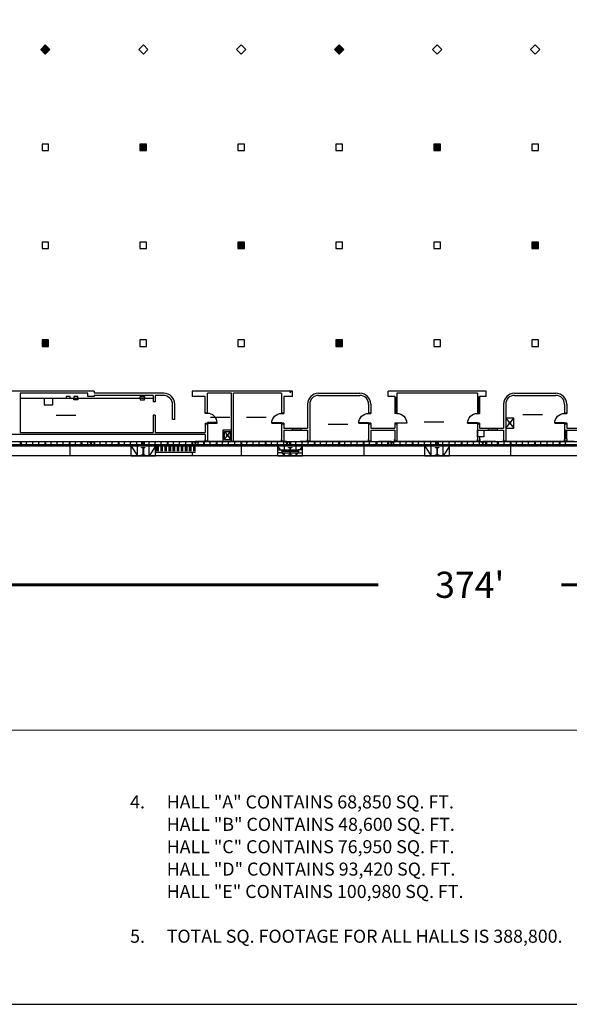
# Model space of a CAD drawing. Extents: x 4834 to 26102, y 6376 to 13001.
# Drawn here: x 8486 to 10506, y 6377 to 9997 of the extents above; entities that cross this region are included whole.
import ezdxf
from ezdxf.enums import TextEntityAlignment as Align

# ---------------------------------------------------------------- set-up
doc = ezdxf.new("R2010")
doc.units = 0
doc.header["$LTSCALE"] = 192
doc.header["$MEASUREMENT"] = 0
doc.linetypes.add('CENTER', pattern=[2, 1.25, -0.25, 0.25, -0.25])
for name, color, linetype in [('0-S-CL', 2, 'Continuous'), ('0-S-GR', 7, 'CENTER'), ('214-A-BU-ROOMNAM', 4, 'Continuous'), ('214-A-DR', 1, 'Continuous'), ('214-A-TX-16TH', 4, 'Continuous'), ('214-A-WA-EXT', 1, 'Continuous'), ('214-A-WA-INT', 6, 'Continuous'), ('KEY', 3, 'Continuous'), ('MPFIXTURE', 3, 'Continuous'), ('OUTLINE', 7, 'Continuous')]:
    doc.layers.add(name, color=color, linetype=linetype)
doc.styles.add('COMPLEX', font='COMPLEX')
doc.styles.add('ROMAND', font='romand__.ttf')
doc.styles.add('SIMPLEX', font='SIMPLEX')

# ---------------------------------------------------------------- blocks, each defined once
blk = doc.blocks.new('L-GUTTER')
at = {"color": 1}
blk.add_line((270, 36), (270, 0), dxfattribs=at)
blk = doc.blocks.new('L-EXTPAD')
at = {"color": 4}
for p, q in [((-45, 36), (-21.5, 0)), ((-45, 0), (-45, 36)), ((-45, 0), (45.019, 0)), ((-21.5, 0), (-21.5, 36)), ((45, 36), (21.5, 0)), ((21.5, 0), (21.5, 36)), ((45, 0), (45, 36))]:
    blk.add_line(p, q, dxfattribs=at)
blk.add_lwpolyline([(6, 3), (-6, 3), (-6, 3.75), (-0.375, 3.75), (-0.375, 29.25), (-6, 29.25), (-6, 30), (6, 30), (6, 29.25), (0.375, 29.25), (0.375, 3.75), (6, 3.75)], close=True)
blk.add_lwpolyline([(6, 3), (-6, 3), (-6, 3.75), (-0.375, 3.75), (-0.375, 29.25), (-6, 29.25), (-6, 30), (6, 30), (6, 29.25), (0.375, 29.25), (0.375, 3.75), (6, 3.75)], close=True)
blk.add_lwpolyline([(6, 3), (-6, 3), (-6, 3.75), (-0.375, 3.75), (-0.375, 29.25), (-6, 29.25), (-6, 30), (6, 30), (6, 29.25), (0.375, 29.25), (0.375, 3.75), (6, 3.75)], close=True)
blk = doc.blocks.new('L-EXTCOL')
at = {"color": 4}
for p, q in [((-36.1875, 22.5), (-45, 36)), ((-45, 0), (-45, 36)), ((-45, 0), (45, 0)), ((-21.5, 0), (-28.3542, 10.5)), ((-21.5, 22.5), (-21.5, 36)), ((-21.5, 0), (-21.5, 10.5)), ((21.5, 22.5), (21.5, 36)), ((21.5, 0), (21.5, 10.5)), ((21.5, 0), (28.3542, 10.5)), ((36.1875, 22.5), (45, 36)), ((45, 0), (45, 36))]:
    blk.add_line(p, q, dxfattribs=at)
at = {"color": 3}
for p, q in [((-31, 22.5), (31, 22.5)), ((-31, 10.5), (31, 10.5))]:
    blk.add_line(p, q, dxfattribs=at)
blk.add_line((-31, 16.5), (31, 16.5))
for points in [[(-45, 10.5), (-45, 22.5), (-31, 22.5), (-31, 10.5)], [(6, 3), (-6, 3), (-6, 3.75), (-0.375, 3.75), (-0.375, 29.25), (-6, 29.25), (-6, 30), (6, 30), (6, 29.25), (0.375, 29.25), (0.375, 3.75), (6, 3.75)], [(6, 3), (-6, 3), (-6, 3.75), (-0.375, 3.75), (-0.375, 29.25), (-6, 29.25), (-6, 30), (6, 30), (6, 29.25), (0.375, 29.25), (0.375, 3.75), (6, 3.75)], [(45, 10.5), (45, 22.5), (31, 22.5), (31, 10.5)]]:
    blk.add_lwpolyline(points, close=True)
blk = doc.blocks.new('L-8X8')
blk.add_lwpolyline([(-4, 4), (4, 4), (4, 3.25), (0.375, 3.25), (0.375, -3.25), (4, -3.25), (4, -4), (-4, -4), (-4, -3.25), (-0.375, -3.25), (-0.375, 3.25), (-4, 3.25)], close=True)
blk = doc.blocks.new('L-STUD')
blk.add_lwpolyline([(-1.5, 6), (-1.5, 0), (9.5, 0), (9.5, 6)])
blk = doc.blocks.new('L-DR36L')
blk.add_lwpolyline([(2, -36), (2, 0), (0, 0), (0, -36)], close=True)
blk.add_arc((0, 0), 36, 273.1847, 0)
blk = doc.blocks.new('ABOX')
blk.add_lwpolyline([(-0.0625, 0.0625), (-0.0625, -0.0625), (0.0625, -0.0625), (0.0625, 0.0625)], close=True)
for tag, p in [('BOXNUM', (0, 0.125)), ('UTILITIES', (0, -0.25))]:
    blk.add_attdef(tag, text='', height=0.125).set_placement(p, align=Align.CENTER)
blk = doc.blocks.new('*X98')
at = {"color": 0}
for p, q in [((14682.7, 10248), (14716.3, 10248)), ((14683.4, 10249), (14715.6, 10249)), ((14683.7, 10247), (14715.3, 10247)), ((14684.4, 10250), (14714.6, 10250)), ((14684.7, 10246), (14714.3, 10246)), ((14685.4, 10251), (14713.6, 10251)), ((14685.7, 10245), (14713.3, 10245)), ((14686.4, 10252), (14712.6, 10252)), ((14687.4, 10253), (14711.6, 10253)), ((14688.4, 10254), (14710.6, 10254)), ((14689.4, 10255), (14709.6, 10255)), ((14690.4, 10256), (14708.6, 10256)), ((14691.4, 10257), (14707.6, 10257)), ((14692.4, 10258), (14706.6, 10258)), ((14693.4, 10259), (14705.6, 10259)), ((14694.4, 10260), (14704.6, 10260)), ((14695.4, 10261), (14703.6, 10261)), ((14696.4, 10262), (14702.6, 10262)), ((14697.4, 10263), (14701.6, 10263)), ((14698.4, 10264), (14700.6, 10264)), ((14699.4, 10265), (14699.6, 10265)), ((14686.7, 10244), (14712.3, 10244)), ((14687.7, 10243), (14711.3, 10243)), ((14688.7, 10242), (14710.3, 10242)), ((14689.7, 10241), (14709.3, 10241)), ((14690.7, 10240), (14708.3, 10240)), ((14691.7, 10239), (14707.3, 10239)), ((14692.7, 10238), (14706.3, 10238)), ((14693.7, 10237), (14705.3, 10237)), ((14694.7, 10236), (14704.3, 10236)), ((14695.7, 10235), (14703.3, 10235)), ((14696.7, 10234), (14702.3, 10234)), ((14697.7, 10233), (14701.3, 10233)), ((14698.7, 10232), (14700.3, 10232))]:
    blk.add_line(p, q, dxfattribs=at)
blk = doc.blocks.new('*X49')
at = {"color": 0}
for p, q in [((1.625, 1.74), (1.75, 1.74)), ((1.625, 1.73), (1.75, 1.73)), ((1.625, 1.72), (1.75, 1.72)), ((1.625, 1.71), (1.75, 1.71)), ((1.625, 1.7), (1.75, 1.7)), ((1.625, 1.69), (1.75, 1.69)), ((1.625, 1.68), (1.75, 1.68)), ((1.625, 1.67), (1.75, 1.67)), ((1.625, 1.66), (1.75, 1.66)), ((1.625, 1.65), (1.75, 1.65)), ((1.625, 1.64), (1.75, 1.64)), ((1.625, 1.63), (1.75, 1.63))]:
    blk.add_line(p, q, dxfattribs=at)
blk = doc.blocks.new('BBOX')
blk.add_lwpolyline([(-0.0625, 0.0625), (-0.0625, -0.0625), (0.0625, -0.0625), (0.0625, 0.0625)], close=True)
blk.add_blockref('*X49', (-1.6875, -1.6875))
for tag, p in [('BOXNUM', (0, 0.125)), ('UTILITIES', (0, -0.25))]:
    blk.add_attdef(tag, text='', height=0.125).set_placement(p, align=Align.CENTER)
blk = doc.blocks.new('L-ROOMID')
at = {"color": 12}
blk.add_line((-0.187, 0), (0.187, 0), dxfattribs=at)
for tag, p in [('ROOMNAM1', (0, 0.188)), ('ROOMNAM2', (0, 0.057)), ('ROOMNUM', (0, -0.143))]:
    blk.add_attdef(tag, text='', height=0.0938).set_placement(p, align=Align.CENTER)
blk = doc.blocks.new('L-DR32L')
blk.add_lwpolyline([(0, 0), (-1.5, 0), (-1.5, 32), (0, 32)], close=True)
blk.add_arc((0, 0), 32, 90, 180)
blk = doc.blocks.new('L-DR32R')
blk.add_lwpolyline([(0, 0), (1.5, 0), (1.5, 32), (0, 32)], close=True)
blk.add_arc((0, 0), 32, 0, 90)
blk = doc.blocks.new('*X101')
at = {"color": 0}
for p, q in [((14682.7, 10248), (14716.3, 10248)), ((14683.4, 10249), (14715.6, 10249)), ((14683.7, 10247), (14715.3, 10247)), ((14684.4, 10250), (14714.6, 10250)), ((14684.7, 10246), (14714.3, 10246)), ((14685.4, 10251), (14713.6, 10251)), ((14685.7, 10245), (14713.3, 10245)), ((14686.4, 10252), (14712.6, 10252)), ((14687.4, 10253), (14711.6, 10253)), ((14688.4, 10254), (14710.6, 10254)), ((14689.4, 10255), (14709.6, 10255)), ((14690.4, 10256), (14708.6, 10256)), ((14691.4, 10257), (14707.6, 10257)), ((14692.4, 10258), (14706.6, 10258)), ((14693.4, 10259), (14705.6, 10259)), ((14694.4, 10260), (14704.6, 10260)), ((14695.4, 10261), (14703.6, 10261)), ((14696.4, 10262), (14702.6, 10262)), ((14697.4, 10263), (14701.6, 10263)), ((14698.4, 10264), (14700.6, 10264)), ((14699.4, 10265), (14699.6, 10265)), ((14686.7, 10244), (14712.3, 10244)), ((14687.7, 10243), (14711.3, 10243)), ((14688.7, 10242), (14710.3, 10242)), ((14689.7, 10241), (14709.3, 10241)), ((14690.7, 10240), (14708.3, 10240)), ((14691.7, 10239), (14707.3, 10239)), ((14692.7, 10238), (14706.3, 10238)), ((14693.7, 10237), (14705.3, 10237)), ((14694.7, 10236), (14704.3, 10236)), ((14695.7, 10235), (14703.3, 10235)), ((14696.7, 10234), (14702.3, 10234)), ((14697.7, 10233), (14701.3, 10233)), ((14698.7, 10232), (14700.3, 10232))]:
    blk.add_line(p, q, dxfattribs=at)

msp = doc.modelspace()

# ---------------------------------------------------------------- linework, layer by layer
at = {"layer": '0-S-CL'}
for points in [[(8488, 8446), (8488, 8434), (8492, 8434), (8492, 8446)], [(8578, 8446), (8578, 8434), (8582, 8434), (8582, 8446)], [(8668, 8446), (8668, 8434), (8672, 8434), (8672, 8446)], [(8711, 8446), (8711, 8434), (8715, 8434), (8715, 8446)], [(8758, 8446), (8758, 8434), (8762, 8434), (8762, 8446)], [(8848, 8446), (8848, 8434), (8852, 8434), (8852, 8446)], [(8939, 8434), (8935, 8434), (8935, 8446), (8939, 8446)], [(8941, 8434), (8945, 8434), (8945, 8446), (8941, 8446)], [(9028, 8446), (9028, 8434), (9032, 8434), (9032, 8446)], [(9118, 8446), (9118, 8434), (9122, 8434), (9122, 8446)], [(9161, 8446), (9161, 8434), (9165, 8434), (9165, 8446)], [(9208, 8446), (9208, 8434), (9212, 8434), (9212, 8446)], [(9298, 8446), (9298, 8434), (9302, 8434), (9302, 8446)], [(9388, 8446), (9388, 8434), (9392, 8434), (9392, 8446)], [(9478, 8434), (9482, 8434), (9482, 8446), (9478, 8446)], [(9568, 8446), (9568, 8434), (9572, 8434), (9572, 8446)], [(9658, 8446), (9658, 8434), (9662, 8434), (9662, 8446)], [(9748, 8446), (9748, 8434), (9752, 8434), (9752, 8446)], [(9795, 8446), (9795, 8434), (9799, 8434), (9799, 8446)], [(9838, 8446), (9838, 8434), (9842, 8434), (9842, 8446)], [(9928, 8446), (9928, 8434), (9932, 8434), (9932, 8446)], [(10019, 8434), (10015, 8434), (10015, 8446), (10019, 8446)], [(10021, 8434), (10025, 8434), (10025, 8446), (10021, 8446)], [(10108, 8446), (10108, 8434), (10112, 8434), (10112, 8446)], [(10198, 8446), (10198, 8434), (10202, 8434), (10202, 8446)], [(10241, 8446), (10241, 8434), (10245, 8434), (10245, 8446)], [(10288, 8446), (10288, 8434), (10292, 8434), (10292, 8446)], [(10378, 8446), (10378, 8434), (10382, 8434), (10382, 8446)], [(10468, 8446), (10468, 8434), (10472, 8434), (10472, 8446)], [(8946, 8397), (8934, 8397), (8934, 8397.7), (8939.6, 8397.7), (8939.6, 8423.2), (8934, 8423.2), (8934, 8424), (8946, 8424), (8946, 8423.2), (8940.3, 8423.2), (8940.3, 8397.7), (8946, 8397.7)], [(9486, 8397), (9474, 8397), (9474, 8397.7), (9479.6, 8397.7), (9479.6, 8423.2), (9474, 8423.2), (9474, 8424), (9486, 8424), (9486, 8423.2), (9480.3, 8423.2), (9480.3, 8397.7), (9486, 8397.7)], [(10026, 8397), (10014, 8397), (10014, 8397.7), (10019.6, 8397.7), (10019.6, 8423.2), (10014, 8423.2), (10014, 8424), (10026, 8424), (10026, 8423.2), (10020.3, 8423.2), (10020.3, 8397.7), (10026, 8397.7)]]:
    msp.add_lwpolyline(points, close=True, dxfattribs=at)
at = {"layer": '0-S-GR'}
msp.add_line((9132, 8448), (10860, 8448), dxfattribs=at)
at = {"layer": '214-A-DR'}
for p, q in [((9488, 8496), (9520, 8496)), ((9488, 8494), (9520, 8494)), ((9488, 8488), (9520, 8488)), ((10208, 8496), (10240, 8496)), ((10208, 8494), (10240, 8494)), ((10208, 8488), (10240, 8488)), ((10488, 8488), (10488, 8456)), ((10490, 8488), (10490, 8456)), ((10496, 8456), (10496, 8488))]:
    msp.add_line(p, q, dxfattribs=at)
at = {"layer": '214-A-WA-EXT', "color": 12}
for p, q in [((8940, 8446), (8400, 8446)), ((9132, 8446), (8940, 8446)), ((9480, 8446), (9132, 8446)), ((10020, 8446), (9480, 8446)), ((10560, 8446), (10020, 8446)), ((8940, 8434), (8400, 8434)), ((9132, 8434), (8940, 8434)), ((9480, 8434), (9132, 8434)), ((10020, 8434), (9480, 8434)), ((10560, 8434), (10020, 8434)), ((8940, 8394), (8400, 8394)), ((9132, 8394), (8940, 8394)), ((9480, 8394), (9132, 8394)), ((10020, 8394), (9480, 8394)), ((10560, 8394), (10020, 8394))]:
    msp.add_line(p, q, dxfattribs=at)
at = {"layer": '214-A-WA-EXT', "color": 7}
for p, q in [((8940, 8433), (8400, 8433)), ((9132, 8433), (8940, 8433)), ((9480, 8433), (9132, 8433)), ((10020, 8433), (9480, 8433)), ((10560, 8433), (10020, 8433)), ((13841.5, 8394), (9132, 8394))]:
    msp.add_line(p, q, dxfattribs=at)
at = {"layer": '214-A-WA-EXT'}
for p, q in [((8940, 8430), (8400, 8430)), ((9132, 8430), (8940, 8430)), ((9480, 8430), (9132, 8430)), ((10020, 8430), (9480, 8430)), ((10560, 8430), (10020, 8430))]:
    msp.add_line(p, q, dxfattribs=at)
at = {"layer": '214-A-WA-EXT', "color": 1}
for p, q in [((8985, 8408), (9132, 8408)), ((9120, 8408), (9120, 8394)), ((9300, 8430), (9300, 8394))]:
    msp.add_line(p, q, dxfattribs=at)
at = {"layer": '214-A-WA-EXT', "color": 7, "linetype": 'Continuous'}
for p, q in [((8997, 8426), (8988, 8426)), ((8997, 8422.5), (8988, 8422.5)), ((8997, 8419), (8988, 8419)), ((8997, 8415.5), (8988, 8415.5)), ((8997, 8412), (8988, 8412)), ((9012, 8426), (9003, 8426)), ((9012, 8422.5), (9003, 8422.5)), ((9012, 8419), (9003, 8419)), ((9012, 8415.5), (9003, 8415.5)), ((9012, 8412), (9003, 8412)), ((9027, 8426), (9018, 8426)), ((9027, 8422.5), (9018, 8422.5)), ((9027, 8419), (9018, 8419)), ((9027, 8415.5), (9018, 8415.5)), ((9027, 8412), (9018, 8412)), ((9042, 8426), (9033, 8426)), ((9042, 8422.5), (9033, 8422.5)), ((9042, 8419), (9033, 8419)), ((9042, 8415.5), (9033, 8415.5)), ((9042, 8412), (9033, 8412)), ((9057, 8426), (9048, 8426)), ((9057, 8422.5), (9048, 8422.5)), ((9057, 8419), (9048, 8419)), ((9057, 8415.5), (9048, 8415.5)), ((9057, 8412), (9048, 8412)), ((9072, 8426), (9063, 8426)), ((9072, 8422.5), (9063, 8422.5)), ((9072, 8419), (9063, 8419)), ((9072, 8415.5), (9063, 8415.5)), ((9072, 8412), (9063, 8412)), ((9087, 8426), (9078, 8426)), ((9087, 8422.5), (9078, 8422.5)), ((9087, 8419), (9078, 8419)), ((9087, 8415.5), (9078, 8415.5)), ((9087, 8412), (9078, 8412)), ((9102, 8426), (9093, 8426)), ((9102, 8422.5), (9093, 8422.5)), ((9102, 8419), (9093, 8419)), ((9102, 8415.5), (9093, 8415.5)), ((9102, 8412), (9093, 8412)), ((9117, 8426), (9108, 8426)), ((9117, 8422.5), (9108, 8422.5)), ((9117, 8419), (9108, 8419)), ((9117, 8415.5), (9108, 8415.5)), ((9117, 8412), (9108, 8412)), ((9132, 8426), (9123, 8426)), ((9132, 8422.5), (9123, 8422.5)), ((9132, 8419), (9123, 8419)), ((9132, 8415.5), (9123, 8415.5)), ((9132, 8412), (9123, 8412))]:
    msp.add_line(p, q, dxfattribs=at)
at = {"layer": '214-A-WA-EXT', "color": 4}
for points in [[(8513.7, 8434), (8511.2, 8434), (8511.2, 8446), (8513.7, 8446)], [(8536.2, 8434), (8533.7, 8434), (8533.7, 8446), (8536.2, 8446)], [(8558.7, 8434), (8556.2, 8434), (8556.2, 8446), (8558.7, 8446)], [(8603.7, 8434), (8601.2, 8434), (8601.2, 8446), (8603.7, 8446)], [(8626.2, 8434), (8623.7, 8434), (8623.7, 8446), (8626.2, 8446)], [(8648.7, 8434), (8646.2, 8434), (8646.2, 8446), (8648.7, 8446)], [(8693.7, 8434), (8691.2, 8434), (8691.2, 8446), (8693.7, 8446)], [(8738.7, 8434), (8736.2, 8434), (8736.2, 8446), (8738.7, 8446)], [(8783.7, 8434), (8781.2, 8434), (8781.2, 8446), (8783.7, 8446)], [(8806.2, 8434), (8803.7, 8434), (8803.7, 8446), (8806.2, 8446)], [(8828.7, 8434), (8826.2, 8434), (8826.2, 8446), (8828.7, 8446)], [(8873.7, 8434), (8871.2, 8434), (8871.2, 8446), (8873.7, 8446)], [(8896.2, 8434), (8893.7, 8434), (8893.7, 8446), (8896.2, 8446)], [(8918.7, 8434), (8916.2, 8434), (8916.2, 8446), (8918.7, 8446)], [(8963.7, 8434), (8961.2, 8434), (8961.2, 8446), (8963.7, 8446)], [(8986.2, 8434), (8983.7, 8434), (8983.7, 8446), (8986.2, 8446)], [(9008.7, 8434), (9006.2, 8434), (9006.2, 8446), (9008.7, 8446)], [(9053.7, 8434), (9051.2, 8434), (9051.2, 8446), (9053.7, 8446)], [(9076.2, 8434), (9073.7, 8434), (9073.7, 8446), (9076.2, 8446)], [(9098.7, 8434), (9096.2, 8434), (9096.2, 8446), (9098.7, 8446)], [(9143.7, 8434), (9141.2, 8434), (9141.2, 8446), (9143.7, 8446)], [(9188.7, 8434), (9186.2, 8434), (9186.2, 8446), (9188.7, 8446)], [(9233.7, 8434), (9231.2, 8434), (9231.2, 8446), (9233.7, 8446)], [(9256.2, 8434), (9253.7, 8434), (9253.7, 8446), (9256.2, 8446)], [(9278.7, 8434), (9276.2, 8434), (9276.2, 8446), (9278.7, 8446)], [(9323.7, 8434), (9321.2, 8434), (9321.2, 8446), (9323.7, 8446)], [(9346.2, 8434), (9343.7, 8434), (9343.7, 8446), (9346.2, 8446)], [(9368.7, 8434), (9366.2, 8434), (9366.2, 8446), (9368.7, 8446)], [(9413.7, 8434), (9411.2, 8434), (9411.2, 8446), (9413.7, 8446)], [(9436.2, 8434), (9433.7, 8434), (9433.7, 8446), (9436.2, 8446)], [(9458.7, 8434), (9456.2, 8434), (9456.2, 8446), (9458.7, 8446)], [(9503.7, 8434), (9501.2, 8434), (9501.2, 8446), (9503.7, 8446)], [(9526.2, 8434), (9523.7, 8434), (9523.7, 8446), (9526.2, 8446)], [(9548.7, 8434), (9546.2, 8434), (9546.2, 8446), (9548.7, 8446)], [(9593.7, 8434), (9591.2, 8434), (9591.2, 8446), (9593.7, 8446)], [(9616.2, 8434), (9613.7, 8434), (9613.7, 8446), (9616.2, 8446)], [(9638.7, 8434), (9636.2, 8434), (9636.2, 8446), (9638.7, 8446)], [(9683.7, 8434), (9681.2, 8434), (9681.2, 8446), (9683.7, 8446)], [(9706.2, 8434), (9703.7, 8434), (9703.7, 8446), (9706.2, 8446)], [(9728.7, 8434), (9726.2, 8434), (9726.2, 8446), (9728.7, 8446)], [(9773.7, 8434), (9771.2, 8434), (9771.2, 8446), (9773.7, 8446)], [(9818.7, 8434), (9816.2, 8434), (9816.2, 8446), (9818.7, 8446)], [(9863.7, 8434), (9861.2, 8434), (9861.2, 8446), (9863.7, 8446)], [(9886.2, 8434), (9883.7, 8434), (9883.7, 8446), (9886.2, 8446)], [(9908.7, 8434), (9906.2, 8434), (9906.2, 8446), (9908.7, 8446)], [(9953.7, 8434), (9951.2, 8434), (9951.2, 8446), (9953.7, 8446)], [(9976.2, 8434), (9973.7, 8434), (9973.7, 8446), (9976.2, 8446)], [(9998.7, 8434), (9996.2, 8434), (9996.2, 8446), (9998.7, 8446)], [(10043.7, 8434), (10041.2, 8434), (10041.2, 8446), (10043.7, 8446)], [(10066.2, 8434), (10063.7, 8434), (10063.7, 8446), (10066.2, 8446)], [(10088.7, 8434), (10086.2, 8434), (10086.2, 8446), (10088.7, 8446)], [(10133.7, 8434), (10131.2, 8434), (10131.2, 8446), (10133.7, 8446)], [(10156.2, 8434), (10153.7, 8434), (10153.7, 8446), (10156.2, 8446)], [(10178.7, 8434), (10176.2, 8434), (10176.2, 8446), (10178.7, 8446)], [(10223.7, 8434), (10221.2, 8434), (10221.2, 8446), (10223.7, 8446)], [(10268.7, 8434), (10266.2, 8434), (10266.2, 8446), (10268.7, 8446)], [(10313.7, 8434), (10311.2, 8434), (10311.2, 8446), (10313.7, 8446)], [(10336.2, 8434), (10333.7, 8434), (10333.7, 8446), (10336.2, 8446)], [(10358.7, 8434), (10356.2, 8434), (10356.2, 8446), (10358.7, 8446)], [(10403.7, 8434), (10401.2, 8434), (10401.2, 8446), (10403.7, 8446)], [(10426.2, 8434), (10423.7, 8434), (10423.7, 8446), (10426.2, 8446)], [(10448.7, 8434), (10446.2, 8434), (10446.2, 8446), (10448.7, 8446)], [(10493.7, 8434), (10491.2, 8434), (10491.2, 8446), (10493.7, 8446)]]:
    msp.add_lwpolyline(points, dxfattribs=at)
at = {"layer": '214-A-WA-INT'}
for p, q in [((8760, 8632), (8400, 8632)), ((8736, 8624), (8488, 8624)), ((8488, 8624), (8488, 8480)), ((8736, 8612), (8736, 8624)), ((8760, 8632), (8760, 8624)), ((9016, 8624), (8760, 8624)), ((8976, 8616), (8760, 8616)), ((8760, 8616), (8760, 8612)), ((8976, 8616), (8976, 8592)), ((9014, 8616), (8984, 8616)), ((8984, 8616), (8984, 8592)), ((9120, 8632), (9120, 8612)), ((9132, 8632), (9120, 8632)), ((9488, 8632), (9132, 8632)), ((9264, 8624), (9176, 8624)), ((9176, 8550), (9176, 8624)), ((9264, 8448), (9264, 8624)), ((9448, 8624), (9272, 8624)), ((9272, 8448), (9272, 8624)), ((9448, 8624), (9448, 8550)), ((9488, 8612), (9488, 8632)), ((9584, 8624), (9736, 8624)), ((9584, 8616), (9736, 8616)), ((10200, 8632), (9840, 8632)), ((9840, 8612), (9840, 8632)), ((10168, 8624), (9872, 8624)), ((9872, 8624), (9872, 8608)), ((10168, 8624), (10168, 8608)), ((10200, 8612), (10200, 8632)), ((10304, 8624), (10456, 8624)), ((10304, 8616), (10456, 8616)), ((8760, 8612), (8736, 8612)), ((8984, 8592), (8976, 8592)), ((9048, 8528), (9048, 8582)), ((9056, 8528), (9056, 8584)), ((9132, 8612), (9120, 8612)), ((9168, 8612), (9132, 8612)), ((9168, 8550), (9168, 8612)), ((9488, 8612), (9456, 8612)), ((9456, 8612), (9456, 8550)), ((9544, 8584), (9544, 8496)), ((9552, 8584), (9552, 8488)), ((9768, 8584), (9768, 8550)), ((9776, 8584), (9776, 8550)), ((9864, 8612), (9840, 8612)), ((9864, 8612), (9864, 8608)), ((10176, 8612), (10176, 8608)), ((10200, 8612), (10176, 8612)), ((10264, 8584), (10264, 8496)), ((10272, 8584), (10272, 8488)), ((10488, 8584), (10488, 8550)), ((10496, 8584), (10496, 8550)), ((8976, 8544), (8976, 8480)), ((8984, 8544), (8976, 8544)), ((8984, 8544), (8984, 8480)), ((9176, 8550), (9168, 8550)), ((9448, 8550), (9456, 8550)), ((9768, 8550), (9776, 8550)), ((9864, 8554), (9864, 8550)), ((9872, 8550), (9864, 8550)), ((9872, 8554), (9872, 8550)), ((10168, 8554), (10168, 8550)), ((10168, 8550), (10176, 8550)), ((10176, 8554), (10176, 8550)), ((10488, 8550), (10496, 8550)), ((9056, 8528), (9048, 8528)), ((9168, 8514), (9176, 8514)), ((9168, 8514), (9168, 8480)), ((9176, 8514), (9176, 8448)), ((9456, 8514), (9448, 8514)), ((9448, 8514), (9448, 8488)), ((9448, 8514), (9456, 8514)), ((9456, 8514), (9456, 8496)), ((9768, 8514), (9768, 8448)), ((9776, 8514), (9768, 8514)), ((9768, 8514), (9776, 8514)), ((9776, 8514), (9776, 8496)), ((9872, 8514), (9864, 8514)), ((9864, 8514), (9864, 8496)), ((9874, 8514), (9866, 8514)), ((9872, 8514), (9872, 8448)), ((10168, 8514), (10168, 8488)), ((10168, 8514), (10176, 8514)), ((10176, 8514), (10168, 8514)), ((10176, 8514), (10176, 8496)), ((10488, 8514), (10488, 8488)), ((10496, 8514), (10488, 8514)), ((10488, 8514), (10496, 8514)), ((10496, 8514), (10496, 8496)), ((9132, 8472), (7880, 8472)), ((8488, 8480), (8976, 8480)), ((8984, 8480), (9132, 8480)), ((9132, 8480), (9168, 8480)), ((9168, 8472), (9132, 8472)), ((9168, 8472), (9168, 8448)), ((9234, 8448), (9234, 8490)), ((9234, 8490), (9264, 8490)), ((9448, 8488), (9448, 8448)), ((9456, 8496), (9488, 8496)), ((9456, 8488), (9456, 8448)), ((9456, 8488), (9488, 8488)), ((9488, 8488), (9488, 8496)), ((9520, 8496), (9544, 8496)), ((9520, 8488), (9520, 8496)), ((9520, 8488), (9544, 8488)), ((9544, 8488), (9544, 8448)), ((9552, 8488), (9552, 8448)), ((9776, 8496), (9864, 8496)), ((9776, 8488), (9864, 8488)), ((9776, 8488), (9776, 8448)), ((9864, 8488), (9864, 8448)), ((10168, 8488), (10168, 8448)), ((10176, 8496), (10208, 8496)), ((10176, 8488), (10208, 8488)), ((10208, 8496), (10208, 8488)), ((10240, 8496), (10264, 8496)), ((10240, 8496), (10240, 8488)), ((10240, 8488), (10264, 8488)), ((10264, 8488), (10264, 8448)), ((10272, 8488), (10272, 8448)), ((10488, 8488), (10584, 8488)), ((10496, 8496), (10584, 8496)), ((9176, 8448), (9168, 8448)), ((9176, 8448), (9448, 8448)), ((9456, 8448), (9448, 8448)), ((9552, 8448), (9544, 8448)), ((9552, 8448), (9768, 8448)), ((9776, 8448), (9768, 8448)), ((9872, 8448), (9864, 8448)), ((9872, 8448), (10168, 8448)), ((10176, 8448), (10168, 8448)), ((10176, 8464), (10176, 8448)), ((10272, 8448), (10264, 8448)), ((10272, 8448), (10488, 8448)), ((10488, 8456), (10488, 8448)), ((10496, 8456), (10488, 8456)), ((10496, 8448), (10488, 8448)), ((10496, 8456), (10496, 8448))]:
    msp.add_line(p, q, dxfattribs=at)
at = {"layer": '214-A-WA-INT', "color": 6}
msp.add_line((8488, 8606), (8976, 8606), dxfattribs=at)
at = {"layer": '214-A-WA-INT', "color": 12}
for p, q in [((9864, 8610), (9872, 8610)), ((9864, 8608), (9872, 8608)), ((9864, 8608), (9864, 8554)), ((9868, 8554), (9868, 8608)), ((9872, 8608), (9872, 8554)), ((10176, 8610), (10168, 8610)), ((10168, 8608), (10168, 8554)), ((10176, 8608), (10168, 8608)), ((10172, 8554), (10172, 8608)), ((10176, 8608), (10176, 8554)), ((9168, 8552), (9176, 8552)), ((9448, 8552), (9456, 8552)), ((9768, 8552), (9776, 8552)), ((9872, 8554), (9864, 8554)), ((9864, 8552), (9872, 8552)), ((10168, 8554), (10176, 8554)), ((10168, 8552), (10176, 8552)), ((10488, 8552), (10496, 8552)), ((9168, 8512), (9176, 8512)), ((9448, 8512), (9456, 8512)), ((9768, 8512), (9776, 8512)), ((9864, 8512), (9872, 8512)), ((10168, 8512), (10176, 8512)), ((10488, 8512), (10496, 8512))]:
    msp.add_line(p, q, dxfattribs=at)
at = {"layer": '214-A-WA-INT', "color": 11}
for p, q in [((10272, 8532), (10302, 8496)), ((10272, 8496), (10302, 8532)), ((9238, 8454), (9260, 8484)), ((9238, 8484), (9260, 8484)), ((9238, 8454), (9238, 8484)), ((9238, 8483.8), (9260, 8454)), ((9260, 8454), (9260, 8484)), ((9238, 8454), (9260, 8454))]:
    msp.add_line(p, q, dxfattribs=at)
at = {"layer": '214-A-WA-INT', "color": 7}
msp.add_lwpolyline([(8576, 8606), (8576, 8582), (8608, 8582), (8608, 8606)], dxfattribs=at)
at = {"layer": '214-A-WA-INT', "color": 12}
for points in [[(8672, 8606), (8672, 8612), (8657, 8612), (8657, 8606)], [(8700, 8606), (8700, 8612), (8685, 8612), (8685, 8606)], [(8700, 8606), (8700, 8600), (8685, 8600), (8685, 8606)], [(8929, 8606), (8929, 8612), (8944, 8612), (8944, 8606)], [(8929, 8606), (8929, 8600), (8944, 8600), (8944, 8606)]]:
    msp.add_lwpolyline(points, dxfattribs=at)
at = {"layer": '214-A-WA-INT', "color": 11}
msp.add_lwpolyline([(10272, 8496), (10302, 8496), (10302, 8532), (10272, 8532)], dxfattribs=at)
at = {"layer": '214-A-WA-INT'}
msp.add_circle((9480, 8628), 1, dxfattribs=at)
at = {"layer": '214-A-WA-INT', "color": 11}
for centre in [(10287, 8514), (9248.9, 8469)]:
    msp.add_circle(centre, 3, dxfattribs=at)
at = {"layer": '214-A-WA-INT'}
for centre, radius, start, end in [((9014, 8582), 34, 0, 90), ((9016, 8584), 40, 0, 90), ((9584, 8584), 40, 90, 180), ((9584, 8584), 32, 90, 180), ((9736, 8584), 40, 0, 90), ((9736, 8584), 32, 0, 90), ((10304, 8584), 40, 90, 180), ((10304, 8584), 32, 90, 180), ((10456, 8584), 40, 0, 90), ((10456, 8584), 32, 0, 90)]:
    msp.add_arc(centre, radius, start, end, dxfattribs=at)
at = {"layer": 'MPFIXTURE'}
msp.add_lwpolyline([(10168, 8488), (10192, 8488), (10192, 8464), (10168, 8464)], close=True, dxfattribs=at)
at = {"layer": 'OUTLINE'}
msp.add_lwpolyline([(4883.8, 6377.5), (26099.8, 6377.5), (26099.8, 13001.5), (4883.8, 13001.5)], close=True, dxfattribs=at)
for points in [[(9803.8, 7919.8, 12, 12, 0), (7883.8, 7919.8, 12, 12, 0), (7883.8, 8255.8, 96, 0, 0), (7883.8, 8351.8, 0, 0, 0)], [(10475.8, 7919.8, 12, 12, 0), (14771.8, 7919.8, 12, 12, 0)], [(26099.8, 7385.5, 3.84, 3.84, 0), (4883.8, 7385.5, 3.84, 3.84, 0)]]:
    msp.add_lwpolyline(points, format="xyseb", dxfattribs=at)

# ---------------------------------------------------------------- block references
at = {"layer": '214-A-BU-ROOMNAM'}
ref = msp.add_blockref('L-ROOMID', (8656.1, 8544), dxfattribs=dict(at, xscale=192, yscale=192))
ref.add_attrib('ROOMNAM2', 'WOMEN', dxfattribs={"layer": '0', "height": 0.0938}).set_placement((8656.1, 8544.1), align=Align.CENTER)
at = {"layer": '214-A-DR', "rotation": 90}
msp.add_blockref('L-DR36L', (9176, 8514), dxfattribs=at)
at = {"layer": '214-A-DR', "xscale": -1.125, "yscale": 1.125}
for name, p, rotation in [('L-DR32L', (9448, 8514), 90), ('L-DR32L', (9768, 8514), 90), ('L-DR32R', (9872, 8514), 270), ('L-DR32L', (10168, 8514), 90), ('L-DR32L', (10488, 8514), 90)]:
    msp.add_blockref(name, p, dxfattribs=dict(at, rotation=rotation))
at = {"layer": '214-A-TX-16TH'}
ref = msp.add_blockref('L-ROOMID', (10370.8, 8546), dxfattribs=dict(at, xscale=192, yscale=192))
ref.add_attrib('ROOMNAM2', 'JANITOR', dxfattribs={"layer": '0', "height": 0.0938}).set_placement((10370.8, 8546), align=Align.CENTER)
ref = msp.add_blockref('L-ROOMID', (9222.7, 8535.7), dxfattribs=dict(at, xscale=192, yscale=192))
ref.add_attrib('ROOMNAM2', 'JAN.', dxfattribs={"layer": '0', "height": 0.0938}).set_placement((9222.7, 8535.7), align=Align.CENTER)
ref = msp.add_blockref('L-ROOMID', (9355.5, 8535.7), dxfattribs=dict(at, xscale=192, yscale=192))
ref.add_attrib('ROOMNAM2', 'OFFICE', dxfattribs={"layer": '0', "height": 0.0938}).set_placement((9355.5, 8535.7), align=Align.CENTER)
ref = msp.add_blockref('L-ROOMID', (9655.3, 8509.8), dxfattribs=dict(at, xscale=192, yscale=192))
ref.add_attrib('ROOMNAM1', 'SECURITY', dxfattribs={"layer": '0', "height": 0.0938}).set_placement((9655.3, 8509.9), align=Align.CENTER)
ref.add_attrib('ROOMNAM2', 'STOR.', dxfattribs={"layer": '0', "height": 0.0938}).set_placement((9655.3, 8509.8), align=Align.CENTER)
ref = msp.add_blockref('L-ROOMID', (10008.6, 8518.5), dxfattribs=dict(at, xscale=192, yscale=192))
ref.add_attrib('ROOMNAM1', "SHOW MGR'S", dxfattribs={"layer": '0', "height": 0.0938}).set_placement((10008.6, 8518.7), align=Align.CENTER)
ref.add_attrib('ROOMNAM2', 'OFFICE', dxfattribs={"layer": '0', "height": 0.0938}).set_placement((10008.6, 8518.6), align=Align.CENTER)
at = {"layer": '214-A-WA-EXT'}
for name, p in [('L-GUTTER', (8400, 8394)), ('L-EXTPAD', (8940, 8394)), ('L-EXTCOL', (9480, 8394)), ('L-GUTTER', (9480, 8394)), ('L-EXTPAD', (10020, 8394)), ('L-GUTTER', (10020, 8394))]:
    msp.add_blockref(name, p, dxfattribs=at)
at = {"layer": '214-A-WA-INT'}
for name, p in [('L-8X8', (8748, 8440)), ('L-8X8', (9132, 8440)), ('L-STUD', (9168, 8448)), ('L-STUD', (9448, 8448)), ('L-8X8', (9468, 8440)), ('L-STUD', (9544, 8448)), ('L-STUD', (9768, 8448)), ('L-8X8', (9852, 8440)), ('L-STUD', (9864, 8448)), ('L-STUD', (10168, 8448)), ('L-8X8', (10188, 8440)), ('L-STUD', (10264, 8448)), ('L-STUD', (10488, 8448))]:
    msp.add_blockref(name, p, dxfattribs=at)
at = {"layer": 'KEY', "xscale": 192, "yscale": 192, "rotation": 44.99999999999999}
for p in [(8580, 9888), (8940.4, 9887.8), (9300, 9888), (9660, 9888), (10020.4, 9887.8), (10380, 9888)]:
    msp.add_blockref('ABOX', p, dxfattribs=at)
at = {"layer": 'KEY'}
for name, p in [('*X101', (-6119.5, -360.2)), ('*X98', (-5039.5, -360.2))]:
    msp.add_blockref(name, p, dxfattribs=at)
at = {"layer": 'KEY', "xscale": 192, "yscale": 192}
for name, p in [('ABOX', (8580, 9528)), ('BBOX', (8940, 9528)), ('ABOX', (9300, 9528)), ('ABOX', (9660, 9528)), ('BBOX', (10020, 9528)), ('ABOX', (10380, 9528)), ('ABOX', (8580, 9168)), ('ABOX', (8940, 9168)), ('BBOX', (9300, 9168)), ('ABOX', (9660, 9168)), ('ABOX', (10020, 9168)), ('BBOX', (10380, 9168)), ('BBOX', (8580, 8808)), ('ABOX', (8940, 8808)), ('ABOX', (9300, 8808)), ('BBOX', (9660, 8808)), ('ABOX', (10020, 8808)), ('ABOX', (10380, 8808))]:
    msp.add_blockref(name, p, dxfattribs=at)

# ---------------------------------------------------------------- texts
at = {"layer": 'KEY'}
for s, style, p in [('4.', 'ROMAND', (8891.8, 7097.5)), ('HALL "A" CONTAINS 68,850 SQ. FT.', 'SIMPLEX', (9026.2, 7097.5)), ('HALL "B" CONTAINS 48,600 SQ. FT.', 'SIMPLEX', (9026.2, 7015.2)), ('HALL "C" CONTAINS 76,950 SQ. FT.', 'SIMPLEX', (9026.2, 6932.9)), ('HALL "D" CONTAINS 93,420 SQ. FT.', 'SIMPLEX', (9026.2, 6850.6)), ('HALL "E" CONTAINS 100,980 SQ. FT.', 'SIMPLEX', (9026.2, 6768.3)), ('5.', 'SIMPLEX', (8891.8, 6603.8)), ('TOTAL SQ. FOOTAGE FOR ALL HALLS IS 388,800.', 'SIMPLEX', (9026.2, 6603.8))]:
    msp.add_text(s, height=48, dxfattribs=dict(at, style=style)).set_placement(p)
at = {"layer": 'OUTLINE', "style": 'COMPLEX'}
msp.add_text("374'", height=96, dxfattribs=at).set_placement((10139.8, 7871.8), align=Align.CENTER)

doc.saveas('drawing.dxf')
